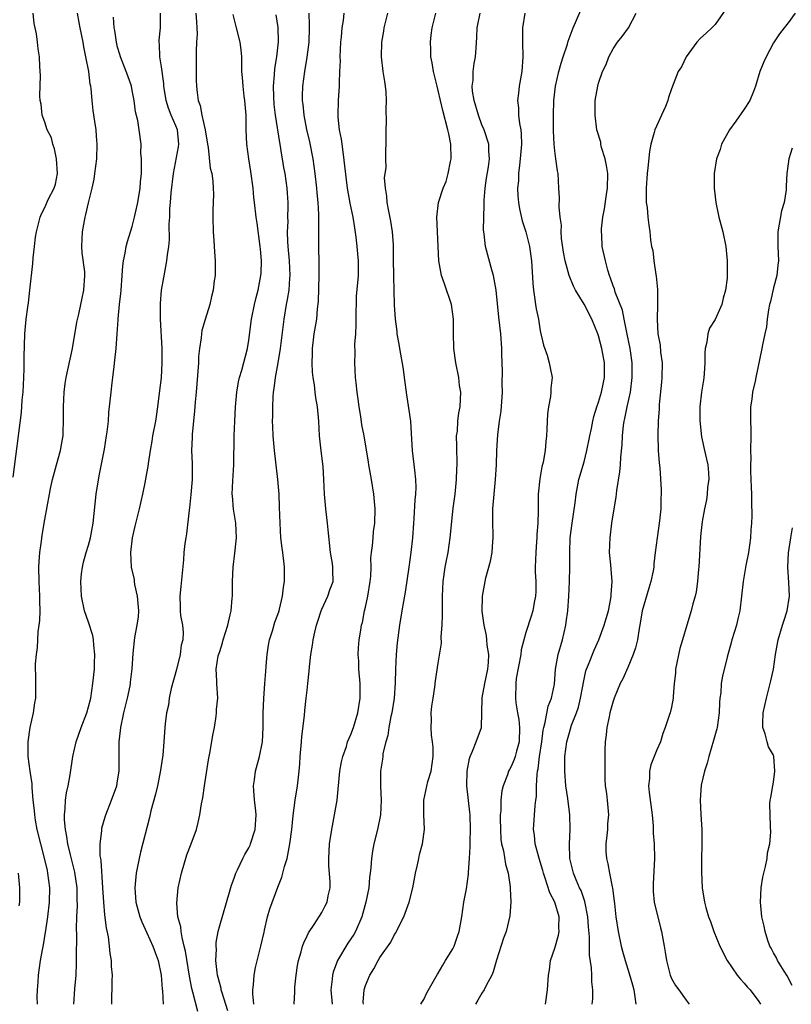
# Model space of a CAD drawing. Units: inches. Extents: x 2577000 to 2580000, y 1542000 to 1545000.
# Drawn here: x 2577994 to 2578099, y 1543201 to 1543336 of the extents above; entities that cross this region are included whole.
import ezdxf

# ---------------------------------------------------------------- set-up
doc = ezdxf.new("R2010")
doc.units = ezdxf.units.IN
doc.header["$MEASUREMENT"] = 0
doc.layers.add('LD25771542_2ft', color=52, linetype='Continuous')

msp = doc.modelspace()

# ---------------------------------------------------------------- linework, layer by layer
at = {"layer": 'LD25771542_2ft'}
for points, elevation in [([(2577992.68, 1543273.32), (2577993.79, 1543282.21), (2577993.91, 1543283.91), (2577994.02, 1543285), (2577994.14, 1543287), (2577994.18, 1543288.18), (2577994.18, 1543289), (2577994.16, 1543289.84), (2577994.24, 1543293), (2577994.44, 1543295), (2577994.67, 1543296.66), (2577994.76, 1543297.24), (2577994.96, 1543299), (2577995.34, 1543302.66), (2577995.41, 1543303.41), (2577995.58, 1543305), (2577995.74, 1543306.26), (2577995.85, 1543307), (2577996.35, 1543309), (2577996.55, 1543309.45), (2577997, 1543310.33), (2577997.52, 1543311.52), (2577998.27, 1543313), (2577998.46, 1543313.54), (2577998.74, 1543315), (2577998.63, 1543317), (2577998.35, 1543318.36), (2577998.12, 1543319), (2577997.9, 1543319.9), (2577997.34, 1543321), (2577997, 1543322.03), (2577996.65, 1543323), (2577996.49, 1543324.49), (2577996.38, 1543325), (2577996.34, 1543325.66), (2577996.43, 1543328.43), (2577996.34, 1543329.66), (2577996.28, 1543331), (2577996.11, 1543332.11), (2577996.02, 1543333), (2577995.84, 1543334.16), (2577995.66, 1543335), (2577995.56, 1543335.56), (2577995.4, 1543337)], 7590), ([(2577996.01, 1543201), (2577995.97, 1543202.03), (2577995.98, 1543203), (2577996.09, 1543204.09), (2577996.13, 1543205), (2577996.42, 1543207), (2577996.72, 1543208.72), (2577996.83, 1543209.17), (2577997.12, 1543210.88), (2577997.14, 1543211.14), (2577997.42, 1543213), (2577997.65, 1543215), (2577997.7, 1543217), (2577997.44, 1543219), (2577997.35, 1543219.35), (2577996.94, 1543221.06), (2577996.44, 1543223), (2577995.97, 1543225), (2577995.74, 1543226.26), (2577995.62, 1543227), (2577995.59, 1543227.59), (2577995.42, 1543229), (2577995.25, 1543230.75), (2577995.27, 1543231.27), (2577994.99, 1543233.01), (2577994.73, 1543235), (2577994.74, 1543236.74), (2577994.73, 1543237), (2577995, 1543239), (2577995.45, 1543241), (2577995.65, 1543242.35), (2577995.79, 1543243), (2577995.79, 1543245), (2577995.76, 1543246.24), (2577995.72, 1543247), (2577995.74, 1543247.74), (2577995.85, 1543249), (2577996.02, 1543249.98), (2577996.1, 1543252.1), (2577996.25, 1543253), (2577996.34, 1543253.66), (2577996.36, 1543255), (2577996.32, 1543256.32), (2577996.32, 1543257), (2577996.21, 1543259), (2577996.19, 1543261), (2577996.23, 1543261.77), (2577996.33, 1543263), (2577996.54, 1543264.54), (2577996.63, 1543265.37), (2577997, 1543267.51), (2577997.63, 1543271), (2577997.79, 1543271.79), (2577998.04, 1543273), (2577998.59, 1543275), (2577999.17, 1543277), (2577999.45, 1543278.55), (2577999.51, 1543279), (2577999.54, 1543279.54), (2577999.58, 1543281), (2577999.55, 1543282.45), (2577999.55, 1543283), (2577999.64, 1543285), (2577999.8, 1543286.2), (2577999.93, 1543287), (2578000.79, 1543291), (2578001.41, 1543294.59), (2578001.69, 1543295.69), (2578001.96, 1543297), (2578002.11, 1543297.89), (2578002.38, 1543299), (2578002.51, 1543301), (2578002.48, 1543301.52), (2578002.13, 1543304.13), (2578002.08, 1543305), (2578002.19, 1543307), (2578002.55, 1543309), (2578002.64, 1543309.36), (2578003, 1543310.95), (2578003.52, 1543313), (2578003.76, 1543314.24), (2578003.89, 1543315), (2578004.13, 1543317), (2578004.21, 1543319), (2578004.1, 1543320.1), (2578004.04, 1543321), (2578003.89, 1543322.11), (2578003.62, 1543323.62), (2578003.49, 1543325), (2578003.37, 1543326.63), (2578003.3, 1543327), (2578003.24, 1543327.24), (2578003.03, 1543329), (2578002.65, 1543331), (2578002.36, 1543332.36), (2578002.26, 1543333), (2578001.84, 1543335), (2578001.73, 1543335.73), (2578001.49, 1543337)], 7588), ([(2578000.98, 1543201), (2578001.12, 1543203.12), (2578001.29, 1543205), (2578001.36, 1543206.64), (2578001.36, 1543207.36), (2578001.4, 1543210.6), (2578001.37, 1543211.37), (2578001.41, 1543213), (2578001.49, 1543214.51), (2578001.46, 1543215.46), (2578001.44, 1543217), (2578001.12, 1543219.12), (2578000.51, 1543221.49), (2578000.17, 1543223), (2578000.04, 1543224.04), (2577999.83, 1543225), (2577999.69, 1543226.31), (2577999.69, 1543227), (2577999.8, 1543227.8), (2577999.84, 1543229), (2577999.99, 1543230.01), (2578000.21, 1543231), (2578000.48, 1543232.48), (2578000.85, 1543235), (2578001.3, 1543237), (2578001.99, 1543239), (2578002.76, 1543241), (2578003, 1543241.81), (2578003.3, 1543243), (2578003.61, 1543245), (2578003.8, 1543247), (2578003.82, 1543247.82), (2578003.87, 1543249), (2578003.73, 1543250.27), (2578003.68, 1543251), (2578003.61, 1543251.61), (2578003, 1543253.45), (2578002.44, 1543255), (2578002.03, 1543257), (2578002.01, 1543257.99), (2578001.95, 1543259), (2578002.05, 1543260.05), (2578002.17, 1543261), (2578002.33, 1543261.67), (2578002.69, 1543263), (2578003, 1543263.98), (2578003.28, 1543265), (2578003.66, 1543267), (2578004.06, 1543271), (2578004.48, 1543273.52), (2578005.18, 1543277.18), (2578005.49, 1543279), (2578005.57, 1543279.57), (2578005.73, 1543281), (2578005.81, 1543282.19), (2578006.12, 1543285), (2578006.26, 1543286.26), (2578006.36, 1543287), (2578006.51, 1543288.51), (2578006.63, 1543289.37), (2578006.79, 1543291), (2578006.94, 1543293), (2578007.07, 1543294.93), (2578007.07, 1543295.07), (2578007.26, 1543297), (2578007.45, 1543298.55), (2578007.46, 1543299), (2578007.62, 1543301), (2578007.69, 1543302.31), (2578007.81, 1543303), (2578008.05, 1543304.05), (2578008.18, 1543305), (2578008.35, 1543305.65), (2578009, 1543307.73), (2578009.32, 1543309), (2578009.4, 1543309.4), (2578009.77, 1543311), (2578010.1, 1543313), (2578010.15, 1543313.85), (2578010.25, 1543315), (2578010.28, 1543316.28), (2578010.26, 1543317), (2578010.2, 1543317.8), (2578010.22, 1543319), (2578009.97, 1543321), (2578009.75, 1543322.25), (2578009.47, 1543323.47), (2578009.25, 1543325), (2578009, 1543326.4), (2578008.88, 1543327), (2578008.38, 1543328.38), (2578008.17, 1543329), (2578007.39, 1543331), (2578007.32, 1543331.32), (2578007, 1543332.34), (2578006.83, 1543333), (2578006.61, 1543334.61), (2578006.53, 1543335), (2578006.43, 1543336.43)], 7586), ([(2578006.21, 1543201), (2578006.25, 1543204.25), (2578006.29, 1543205), (2578006.17, 1543206.17), (2578006.15, 1543207), (2578005.97, 1543207.97), (2578005.9, 1543209), (2578005.75, 1543210.25), (2578005.49, 1543211.49), (2578005.26, 1543213.26), (2578005.1, 1543215), (2578004.98, 1543217), (2578004.73, 1543220.73), (2578004.67, 1543221), (2578004.61, 1543221.39), (2578004.61, 1543223), (2578004.82, 1543224.82), (2578004.82, 1543225), (2578004.84, 1543225.16), (2578005.28, 1543226.72), (2578005.37, 1543227), (2578006.15, 1543229), (2578006.87, 1543231), (2578007, 1543231.68), (2578007.22, 1543233), (2578007.23, 1543235), (2578007.22, 1543237), (2578007.41, 1543238.59), (2578007.44, 1543239), (2578007.86, 1543241), (2578008.35, 1543243), (2578008.71, 1543244.71), (2578008.76, 1543245), (2578008.78, 1543245.22), (2578009.01, 1543247.01), (2578009.14, 1543249.14), (2578009.34, 1543251.34), (2578009.66, 1543253), (2578009.85, 1543254.15), (2578009.89, 1543255), (2578009.74, 1543257), (2578009.38, 1543258.62), (2578009.32, 1543259), (2578009.29, 1543259.29), (2578008.9, 1543261), (2578008.81, 1543263), (2578009.03, 1543265), (2578009.39, 1543266.61), (2578010, 1543269), (2578010.44, 1543271), (2578010.8, 1543272.8), (2578010.88, 1543273.12), (2578011.19, 1543274.81), (2578011.22, 1543275.22), (2578011.49, 1543277), (2578011.73, 1543278.27), (2578011.84, 1543279), (2578012.24, 1543281), (2578012.34, 1543281.66), (2578012.52, 1543283), (2578012.77, 1543285.23), (2578013, 1543286.98), (2578013.13, 1543289), (2578013.09, 1543291), (2578012.87, 1543295), (2578012.86, 1543297.14), (2578013.02, 1543298.98), (2578013.46, 1543301.46), (2578013.77, 1543303), (2578013.83, 1543303.83), (2578014.01, 1543305), (2578014.1, 1543305.9), (2578014.09, 1543308.09), (2578014.15, 1543309), (2578014.18, 1543310.18), (2578014.26, 1543311), (2578014.36, 1543312.36), (2578014.66, 1543315), (2578015.36, 1543318.64), (2578015.4, 1543319), (2578015.2, 1543321), (2578015, 1543321.53), (2578014.35, 1543323), (2578013.97, 1543323.97), (2578013.68, 1543325), (2578013.36, 1543327), (2578013.34, 1543327.34), (2578013, 1543329.62), (2578012.78, 1543331), (2578012.73, 1543332.73), (2578012.7, 1543333), (2578012.71, 1543333.29), (2578012.88, 1543335), (2578012.87, 1543337)], 7584), ([(2578017.75, 1543337), (2578017.8, 1543335.8), (2578017.87, 1543335), (2578017.89, 1543334.11), (2578017.82, 1543333), (2578017.76, 1543331.76), (2578017.78, 1543327.78), (2578017.8, 1543327), (2578017.89, 1543326.11), (2578018.05, 1543325), (2578018.32, 1543324.32), (2578018.56, 1543323), (2578019, 1543321), (2578019.33, 1543319), (2578019.42, 1543318.58), (2578019.71, 1543315.71), (2578019.92, 1543315), (2578020.05, 1543313.95), (2578020.13, 1543313), (2578020.14, 1543312.14), (2578020.07, 1543309.93), (2578020.07, 1543309), (2578020.11, 1543307), (2578020.2, 1543305.8), (2578020.27, 1543304.27), (2578020.38, 1543303), (2578020.4, 1543301.6), (2578020.37, 1543301), (2578020.26, 1543300.26), (2578020.12, 1543299), (2578019.9, 1543298.1), (2578019.66, 1543297), (2578019.02, 1543294.98), (2578018.56, 1543293.44), (2578018.5, 1543293), (2578018.47, 1543292.47), (2578018.22, 1543291), (2578018.11, 1543289.89), (2578018.09, 1543289), (2578017.88, 1543286.12), (2578017.76, 1543285), (2578017.63, 1543283.63), (2578017.56, 1543282.44), (2578017.43, 1543281), (2578017.24, 1543279.24), (2578017.21, 1543278.79), (2578017.12, 1543277), (2578017.21, 1543275.21), (2578017.22, 1543273), (2578017.06, 1543270.94), (2578016.86, 1543269.14), (2578016.8, 1543268.8), (2578016.45, 1543265.55), (2578016.34, 1543265), (2578016.22, 1543264.22), (2578016.1, 1543263), (2578016.03, 1543261.97), (2578015.65, 1543258.35), (2578015.53, 1543257), (2578015.6, 1543255.6), (2578015.59, 1543255), (2578015.64, 1543254.36), (2578015.88, 1543253), (2578016, 1543252), (2578015.94, 1543251), (2578015.73, 1543250.27), (2578015.6, 1543249), (2578015.07, 1543246.93), (2578014.35, 1543244.35), (2578014.07, 1543243), (2578013.97, 1543242.03), (2578013.7, 1543241), (2578013.5, 1543239.5), (2578013.48, 1543239), (2578013.33, 1543237), (2578013.18, 1543235.18), (2578012.84, 1543232.84), (2578012.47, 1543231), (2578012.18, 1543229.82), (2578011.56, 1543227.56), (2578011.36, 1543226.64), (2578010.13, 1543221.87), (2578009.93, 1543221), (2578009.69, 1543219.69), (2578009.55, 1543219), (2578009.49, 1543218.51), (2578009.36, 1543217), (2578009.5, 1543215), (2578010.04, 1543213), (2578010.3, 1543212.3), (2578011, 1543210.8), (2578011.81, 1543209), (2578012.13, 1543208.13), (2578012.54, 1543207), (2578012.96, 1543205), (2578013.1, 1543203.1), (2578013.14, 1543202.86), (2578013.26, 1543201)], 7582), ([(2578018.01, 1543200.01), (2578017.32, 1543202.68), (2578017.17, 1543203.17), (2578016.85, 1543204.85), (2578016.31, 1543208.31), (2578016.15, 1543209), (2578015.84, 1543210.16), (2578015.7, 1543211), (2578015.65, 1543211.65), (2578015.28, 1543213), (2578015.11, 1543214.89), (2578015.29, 1543217), (2578015.74, 1543219), (2578016.51, 1543221.49), (2578017.08, 1543223), (2578017.8, 1543225), (2578018.05, 1543225.95), (2578018.28, 1543227), (2578018.5, 1543228.5), (2578018.67, 1543229.33), (2578018.9, 1543231), (2578019.47, 1543234.53), (2578019.71, 1543235.71), (2578020.08, 1543237.92), (2578020.28, 1543239), (2578020.52, 1543240.52), (2578020.57, 1543241), (2578020.57, 1543241.43), (2578020.73, 1543243), (2578020.61, 1543245), (2578020.63, 1543245.37), (2578020.52, 1543247), (2578020.81, 1543248.81), (2578021, 1543249.43), (2578021.4, 1543250.6), (2578021.49, 1543251), (2578022.11, 1543253), (2578022.46, 1543254.46), (2578022.56, 1543255), (2578022.73, 1543256.73), (2578022.74, 1543257), (2578022.76, 1543259), (2578022.85, 1543261), (2578023.09, 1543262.91), (2578023.31, 1543265), (2578023.24, 1543267), (2578022.92, 1543268.92), (2578022.75, 1543270.75), (2578022.73, 1543271), (2578022.81, 1543272.81), (2578022.93, 1543275), (2578023.01, 1543279.01), (2578023.09, 1543281), (2578023.18, 1543283), (2578023.34, 1543285), (2578023.58, 1543286.42), (2578023.72, 1543287), (2578024.03, 1543288.03), (2578024.8, 1543291), (2578025, 1543292.14), (2578025.39, 1543295), (2578025.78, 1543297), (2578026, 1543298), (2578026.27, 1543299), (2578026.66, 1543301), (2578026.68, 1543301.32), (2578026.75, 1543303), (2578026.6, 1543304.6), (2578026.58, 1543305), (2578026.16, 1543308.16), (2578026.03, 1543309), (2578025.8, 1543311), (2578025.7, 1543311.7), (2578025.6, 1543313), (2578025.27, 1543315.27), (2578024.99, 1543317.01), (2578024.74, 1543319), (2578024.65, 1543321), (2578024.62, 1543323), (2578024.47, 1543325), (2578024.37, 1543325.63), (2578024.21, 1543327), (2578024.15, 1543328.15), (2578024.06, 1543329), (2578024.03, 1543329.97), (2578024.03, 1543331), (2578023.95, 1543331.95), (2578023.82, 1543333), (2578023.33, 1543335), (2578022.83, 1543336.83)], 7580), ([(2578022.1, 1543200.1), (2578021.29, 1543202.71), (2578021.22, 1543203), (2578021.19, 1543203.19), (2578021, 1543203.84), (2578020.7, 1543205), (2578020.65, 1543205.35), (2578020.48, 1543207), (2578020.55, 1543208.55), (2578020.5, 1543209), (2578020.5, 1543209.5), (2578020.78, 1543211), (2578021, 1543211.8), (2578022.37, 1543216.37), (2578022.64, 1543217.36), (2578023, 1543218.32), (2578023.16, 1543218.84), (2578023.23, 1543219), (2578023.46, 1543219.46), (2578024.17, 1543221), (2578024.45, 1543221.54), (2578025, 1543222.48), (2578025.17, 1543222.83), (2578025.23, 1543223), (2578025.85, 1543225), (2578025.99, 1543227), (2578025.94, 1543227.94), (2578025.8, 1543229), (2578025.67, 1543230.33), (2578025.66, 1543231), (2578025.78, 1543231.78), (2578025.92, 1543233), (2578026.46, 1543235), (2578026.87, 1543237), (2578026.97, 1543239), (2578026.97, 1543241), (2578027.06, 1543242.94), (2578027.22, 1543245), (2578027.32, 1543246.68), (2578027.39, 1543247.39), (2578027.51, 1543249), (2578027.7, 1543250.3), (2578027.84, 1543251), (2578028.25, 1543252.25), (2578028.58, 1543253.42), (2578029, 1543254.5), (2578029.16, 1543255), (2578029.22, 1543255.22), (2578029.63, 1543257), (2578029.78, 1543258.22), (2578029.89, 1543259), (2578029.91, 1543261), (2578029.8, 1543261.8), (2578029.67, 1543263), (2578029.57, 1543263.57), (2578029.41, 1543265), (2578029.28, 1543267), (2578029.22, 1543269.22), (2578029.15, 1543271), (2578029, 1543273), (2578028.52, 1543277), (2578028.34, 1543279), (2578028.28, 1543280.28), (2578028.27, 1543281), (2578028.31, 1543281.69), (2578028.29, 1543283), (2578028.33, 1543284.33), (2578028.4, 1543285), (2578028.5, 1543285.5), (2578028.66, 1543287), (2578029.04, 1543289), (2578029.37, 1543291), (2578029.83, 1543295), (2578030.17, 1543297), (2578030.31, 1543297.69), (2578030.52, 1543299), (2578030.64, 1543300.64), (2578030.68, 1543301), (2578030.59, 1543303), (2578030.39, 1543305), (2578030.35, 1543305.65), (2578030.31, 1543307), (2578030.39, 1543308.39), (2578030.37, 1543309), (2578030.42, 1543310.42), (2578030.4, 1543311), (2578030.32, 1543312.32), (2578030.25, 1543313), (2578029.97, 1543315), (2578029.81, 1543315.81), (2578029.63, 1543317), (2578029.52, 1543317.51), (2578029.31, 1543319), (2578029.25, 1543319.25), (2578028.64, 1543323), (2578028.48, 1543324.48), (2578028.43, 1543325.57), (2578028.41, 1543327), (2578028.53, 1543328.53), (2578028.58, 1543329.42), (2578028.84, 1543331), (2578029.06, 1543333.06), (2578029.02, 1543335.02), (2578028.77, 1543336.77)], 7578), ([(2578025.67, 1543201), (2578025.55, 1543202.45), (2578025.57, 1543203), (2578025.66, 1543203.66), (2578025.72, 1543205), (2578025.93, 1543206.07), (2578026.67, 1543209), (2578027.09, 1543210.91), (2578027.16, 1543211.16), (2578027.57, 1543213), (2578027.89, 1543214.11), (2578029, 1543217.09), (2578029.55, 1543218.45), (2578029.69, 1543219), (2578029.91, 1543219.91), (2578030.25, 1543221), (2578030.53, 1543222.53), (2578030.64, 1543223), (2578030.9, 1543225), (2578031.09, 1543226.91), (2578031.37, 1543229), (2578031.68, 1543231), (2578031.75, 1543231.75), (2578031.92, 1543233), (2578032.02, 1543233.98), (2578032.07, 1543235), (2578032.22, 1543237), (2578032.26, 1543237.74), (2578032.62, 1543240.62), (2578032.67, 1543241.33), (2578032.88, 1543243), (2578033, 1543244.1), (2578033.12, 1543245), (2578033.3, 1543246.7), (2578033.31, 1543247.31), (2578033.5, 1543249), (2578033.74, 1543250.27), (2578033.82, 1543251), (2578034.05, 1543252.05), (2578034.29, 1543253), (2578034.45, 1543253.55), (2578034.92, 1543255), (2578035, 1543255.21), (2578035.85, 1543257), (2578036.13, 1543257.87), (2578036.57, 1543259), (2578036.52, 1543260.52), (2578036.55, 1543261), (2578036.5, 1543261.5), (2578036.23, 1543263), (2578035.89, 1543266.11), (2578035.82, 1543267), (2578035.58, 1543269), (2578035.4, 1543271), (2578035.31, 1543273), (2578035.2, 1543274.8), (2578034.93, 1543276.93), (2578034.72, 1543279), (2578034.63, 1543281), (2578034.44, 1543283), (2578034.22, 1543284.22), (2578034.1, 1543285), (2578034, 1543286), (2578033.83, 1543287), (2578033.75, 1543287.75), (2578033.7, 1543289), (2578033.73, 1543290.26), (2578033.74, 1543291), (2578033.98, 1543293), (2578034.32, 1543295), (2578034.44, 1543296.44), (2578034.56, 1543297.43), (2578034.67, 1543301), (2578034.66, 1543303), (2578034.62, 1543304.62), (2578034.59, 1543305), (2578034.59, 1543308.59), (2578034.62, 1543309), (2578034.62, 1543309.38), (2578034.51, 1543311), (2578034.36, 1543312.36), (2578034.32, 1543313), (2578034.12, 1543315), (2578033.99, 1543315.99), (2578033.83, 1543317), (2578033.36, 1543319.36), (2578032.97, 1543321.03), (2578032.6, 1543323), (2578032.46, 1543324.46), (2578032.39, 1543325), (2578032.39, 1543325.61), (2578032.42, 1543327), (2578032.67, 1543329), (2578033.02, 1543330.98), (2578033.28, 1543333), (2578033.34, 1543335), (2578033.34, 1543335.34), (2578033.3, 1543337)], 7576), ([(2578031.21, 1543201), (2578031.3, 1543202.7), (2578031.3, 1543203), (2578031.33, 1543203.33), (2578031.49, 1543205), (2578031.68, 1543206.32), (2578031.82, 1543207), (2578032.18, 1543208.18), (2578032.39, 1543209), (2578032.55, 1543209.45), (2578033, 1543210.39), (2578033.18, 1543210.82), (2578033.95, 1543211.95), (2578035, 1543213.6), (2578035.49, 1543214.51), (2578035.74, 1543215), (2578035.9, 1543215.9), (2578036.16, 1543217), (2578036.16, 1543217.84), (2578036, 1543220), (2578035.97, 1543221), (2578036.04, 1543221.96), (2578036.09, 1543223), (2578036.39, 1543225), (2578036.78, 1543227), (2578037.11, 1543229), (2578037.51, 1543233), (2578037.72, 1543234.28), (2578037.89, 1543235), (2578038.39, 1543236.39), (2578038.56, 1543237), (2578039, 1543238.02), (2578039.35, 1543239), (2578039.95, 1543241), (2578040.28, 1543243), (2578040.28, 1543245), (2578040.11, 1543247), (2578040.08, 1543248.08), (2578040.02, 1543249), (2578040.07, 1543249.93), (2578040.15, 1543251), (2578040.35, 1543252.35), (2578040.47, 1543253), (2578040.6, 1543253.4), (2578040.87, 1543255), (2578041, 1543255.51), (2578041.32, 1543257), (2578041.66, 1543259), (2578041.74, 1543259.74), (2578041.77, 1543261), (2578041.75, 1543262.25), (2578041.82, 1543263), (2578041.97, 1543263.97), (2578042.05, 1543265), (2578042.13, 1543265.87), (2578042.3, 1543267), (2578042.34, 1543269), (2578042.16, 1543271), (2578041.83, 1543273), (2578041.47, 1543275), (2578041.41, 1543275.41), (2578040.84, 1543279), (2578040.53, 1543280.53), (2578040.36, 1543281.64), (2578040.13, 1543283), (2578040.01, 1543284.01), (2578039.86, 1543285), (2578039.72, 1543286.28), (2578039.66, 1543287), (2578039.56, 1543289), (2578039.61, 1543290.39), (2578039.56, 1543291.56), (2578039.67, 1543293), (2578039.74, 1543294.26), (2578039.73, 1543295), (2578039.8, 1543298.2), (2578039.98, 1543299.98), (2578040.05, 1543301), (2578040.07, 1543303), (2578039.96, 1543303.96), (2578039.89, 1543305), (2578039.75, 1543306.25), (2578039.53, 1543307.53), (2578039.3, 1543309), (2578038.91, 1543310.91), (2578038.56, 1543313), (2578037.97, 1543317.97), (2578037.79, 1543319), (2578037.71, 1543319.71), (2578037.46, 1543321), (2578037.27, 1543322.73), (2578037.26, 1543323), (2578037.31, 1543325), (2578037.45, 1543327), (2578037.44, 1543327.44), (2578037.51, 1543329), (2578037.56, 1543330.44), (2578037.54, 1543331), (2578037.64, 1543333), (2578037.73, 1543333.73), (2578037.83, 1543335), (2578038, 1543336), (2578038.1, 1543337)], 7574), ([(2578044.03, 1543337), (2578043.7, 1543335.7), (2578043.54, 1543335), (2578043.47, 1543334.53), (2578043.2, 1543333), (2578043.15, 1543331), (2578043.41, 1543329), (2578043.61, 1543327.61), (2578043.73, 1543327), (2578043.8, 1543326.2), (2578043.86, 1543325), (2578043.79, 1543323.79), (2578043.87, 1543322.13), (2578043.8, 1543321), (2578043.82, 1543319), (2578043.74, 1543318.26), (2578043.75, 1543317), (2578043.79, 1543315.79), (2578043.65, 1543315), (2578043.58, 1543314.42), (2578043.69, 1543313), (2578043.89, 1543311.89), (2578043.94, 1543311), (2578044.16, 1543309.84), (2578044.45, 1543308.45), (2578044.69, 1543307), (2578044.79, 1543305.21), (2578044.83, 1543304.83), (2578044.82, 1543303), (2578044.85, 1543301.15), (2578044.84, 1543300.84), (2578044.92, 1543299), (2578044.97, 1543296.97), (2578045.07, 1543295), (2578045.3, 1543293.3), (2578045.32, 1543293), (2578045.59, 1543291.59), (2578045.66, 1543291), (2578046.16, 1543288.16), (2578046.33, 1543287), (2578046.64, 1543284.64), (2578047.17, 1543281), (2578047.3, 1543279.3), (2578047.43, 1543277), (2578047.73, 1543274.27), (2578047.89, 1543273), (2578047.92, 1543271.92), (2578047.89, 1543271), (2578047.8, 1543270.2), (2578047.64, 1543267.64), (2578047.59, 1543267), (2578047.46, 1543265), (2578047.25, 1543263), (2578046.97, 1543261), (2578046.45, 1543257.54), (2578045.99, 1543255), (2578045.68, 1543253), (2578045.38, 1543250.62), (2578045.22, 1543249), (2578045.12, 1543247), (2578045.1, 1543245.1), (2578044.96, 1543243), (2578044.63, 1543241), (2578044.5, 1543240.5), (2578044.21, 1543239), (2578044.1, 1543237.9), (2578043.8, 1543237), (2578043.41, 1543235.41), (2578043.4, 1543235), (2578043.36, 1543234.64), (2578043.08, 1543233), (2578043.08, 1543231.08), (2578043.06, 1543230.94), (2578043.17, 1543229), (2578043.06, 1543227), (2578042.64, 1543225), (2578042.14, 1543223), (2578041.97, 1543222.03), (2578041.83, 1543221), (2578041.76, 1543219.76), (2578041.67, 1543219), (2578041.58, 1543218.42), (2578041.45, 1543217), (2578041.08, 1543215), (2578040.52, 1543213), (2578039.62, 1543211), (2578039.4, 1543210.6), (2578039, 1543209.99), (2578038.59, 1543209.41), (2578037.17, 1543207), (2578036.57, 1543205.43), (2578036.47, 1543205), (2578036.43, 1543204.43), (2578036.26, 1543203), (2578036.45, 1543201)], 7572), ([(2578040.73, 1543201), (2578040.71, 1543201.29), (2578040.83, 1543203), (2578041, 1543203.58), (2578041.59, 1543205), (2578042.15, 1543205.85), (2578042.74, 1543207), (2578043, 1543207.43), (2578044.48, 1543209.52), (2578045, 1543210.57), (2578045.18, 1543210.82), (2578045.27, 1543211), (2578045.51, 1543211.51), (2578046.29, 1543213), (2578047, 1543215), (2578047.51, 1543217), (2578047.89, 1543219), (2578048.15, 1543220.15), (2578048.31, 1543221), (2578048.44, 1543221.56), (2578048.83, 1543223), (2578049.12, 1543225), (2578049.03, 1543227.03), (2578049.01, 1543229.01), (2578049.57, 1543231.57), (2578050.01, 1543233), (2578050.29, 1543235), (2578050.29, 1543236.29), (2578050.22, 1543237), (2578050.09, 1543237.91), (2578050.02, 1543239), (2578050.05, 1543240.05), (2578050.03, 1543241), (2578050.11, 1543241.89), (2578050.28, 1543243), (2578050.53, 1543244.53), (2578050.63, 1543245.37), (2578051, 1543247.79), (2578051.44, 1543250.56), (2578051.42, 1543251.42), (2578051.54, 1543253), (2578051.6, 1543254.4), (2578051.56, 1543255.56), (2578051.58, 1543257), (2578051.67, 1543259), (2578051.95, 1543261), (2578052.11, 1543261.89), (2578052.34, 1543263), (2578052.64, 1543265), (2578053.06, 1543269.06), (2578053.31, 1543271), (2578053.5, 1543273), (2578053.55, 1543274.45), (2578053.59, 1543275), (2578053.6, 1543275.6), (2578053.55, 1543277), (2578053.57, 1543277.57), (2578053.52, 1543279), (2578053.62, 1543279.62), (2578053.7, 1543281), (2578053.84, 1543282.16), (2578054.01, 1543283), (2578054.03, 1543284.03), (2578054.08, 1543285), (2578053.92, 1543285.92), (2578053.8, 1543287), (2578053.4, 1543289), (2578053.14, 1543291), (2578053.11, 1543293.11), (2578053.11, 1543295), (2578052.82, 1543297), (2578051.87, 1543299.87), (2578051.43, 1543301), (2578051.06, 1543303), (2578050.82, 1543309), (2578051.01, 1543311), (2578051.65, 1543313), (2578052.09, 1543313.91), (2578052.37, 1543315), (2578052.66, 1543316.66), (2578052.75, 1543317), (2578052.71, 1543319), (2578052.45, 1543320.45), (2578052.32, 1543321), (2578051.63, 1543323.63), (2578051, 1543326.4), (2578050.84, 1543327), (2578050.34, 1543329), (2578050.17, 1543330.17), (2578050, 1543331), (2578050, 1543332), (2578049.93, 1543333), (2578050.04, 1543333.96), (2578050.18, 1543335), (2578050.65, 1543337)], 7570), ([(2578048.61, 1543201), (2578048.74, 1543201.26), (2578049, 1543201.68), (2578049.44, 1543202.56), (2578050.88, 1543205.12), (2578051, 1543205.28), (2578051.62, 1543206.38), (2578052.01, 1543207), (2578053, 1543208.62), (2578053.19, 1543209), (2578053.65, 1543210.35), (2578053.85, 1543211), (2578054.23, 1543213), (2578054.53, 1543215), (2578054.86, 1543216.86), (2578055.15, 1543218.85), (2578055.15, 1543219.15), (2578055.28, 1543221), (2578055.37, 1543222.64), (2578055.36, 1543223.36), (2578055.42, 1543225), (2578055.38, 1543227), (2578055.35, 1543227.35), (2578054.94, 1543231), (2578054.97, 1543233), (2578055.27, 1543234.73), (2578055.38, 1543235), (2578055.72, 1543235.72), (2578056.21, 1543237), (2578056.91, 1543239), (2578057.04, 1543243.04), (2578057.37, 1543245), (2578057.79, 1543247), (2578057.89, 1543247.89), (2578057.93, 1543249), (2578057.73, 1543250.27), (2578057.67, 1543251), (2578057.61, 1543251.61), (2578057.28, 1543253), (2578057.04, 1543254.96), (2578057.08, 1543257), (2578057.42, 1543259), (2578057.54, 1543259.54), (2578058.18, 1543261.82), (2578058.4, 1543263), (2578058.48, 1543264.48), (2578058.54, 1543265), (2578058.54, 1543265.46), (2578058.47, 1543267), (2578058.49, 1543269), (2578058.65, 1543271), (2578058.85, 1543273), (2578058.99, 1543275), (2578059.04, 1543277), (2578059.16, 1543279.16), (2578059.4, 1543281), (2578059.62, 1543282.38), (2578059.81, 1543285), (2578059.78, 1543286.22), (2578059.83, 1543287.83), (2578059.74, 1543290.26), (2578059.74, 1543291), (2578059.59, 1543293), (2578059.3, 1543295.3), (2578058.93, 1543299), (2578058.57, 1543301), (2578058.39, 1543301.61), (2578057.5, 1543305), (2578057.3, 1543306.7), (2578057.22, 1543307.22), (2578057.24, 1543309), (2578057.32, 1543310.68), (2578057.3, 1543311), (2578057.32, 1543311.32), (2578057.45, 1543313), (2578057.63, 1543314.37), (2578057.9, 1543315.9), (2578058.03, 1543317), (2578057.95, 1543318.05), (2578057.94, 1543319), (2578057.3, 1543321), (2578057, 1543321.69), (2578056.52, 1543323), (2578055.93, 1543325), (2578055.72, 1543326.28), (2578055.67, 1543327), (2578055.78, 1543327.78), (2578055.81, 1543329), (2578055.93, 1543330.07), (2578056.1, 1543331), (2578056.18, 1543332.18), (2578056.31, 1543333.69), (2578056.36, 1543335), (2578056.74, 1543337)], 7568), ([(2578062.9, 1543337), (2578062.57, 1543335), (2578062.58, 1543334.58), (2578062.57, 1543333), (2578062.62, 1543331), (2578062.45, 1543329), (2578062.08, 1543327), (2578062, 1543326), (2578061.86, 1543325), (2578062, 1543324), (2578062.02, 1543323), (2578062.13, 1543321.87), (2578062.32, 1543321), (2578062.39, 1543320.39), (2578062.4, 1543319), (2578062.26, 1543317), (2578062.14, 1543316.14), (2578062.03, 1543315), (2578061.99, 1543314.01), (2578061.88, 1543313), (2578061.92, 1543311.92), (2578062, 1543311), (2578062.13, 1543310.13), (2578062.51, 1543308.51), (2578063.01, 1543307.01), (2578063.51, 1543305), (2578063.78, 1543303), (2578063.96, 1543299.96), (2578064.05, 1543299), (2578064.27, 1543297.73), (2578064.35, 1543297), (2578064.44, 1543296.44), (2578064.74, 1543295), (2578065, 1543293.43), (2578065.44, 1543291.44), (2578065.95, 1543290.05), (2578066.23, 1543289), (2578066.34, 1543288.34), (2578066.63, 1543287), (2578066.45, 1543285.55), (2578066.45, 1543285), (2578066.4, 1543284.4), (2578066.12, 1543283), (2578065.99, 1543282.01), (2578065.92, 1543279.92), (2578065.86, 1543279), (2578065.76, 1543278.24), (2578065.68, 1543277), (2578065.38, 1543275.38), (2578065.23, 1543274.77), (2578064.92, 1543273.08), (2578064.73, 1543271), (2578064.71, 1543268.71), (2578064.66, 1543267), (2578064.53, 1543265.47), (2578064.53, 1543265), (2578064.5, 1543264.5), (2578064.38, 1543263), (2578064.32, 1543261), (2578064.32, 1543260.32), (2578064.37, 1543259), (2578064.37, 1543257.63), (2578064.34, 1543257), (2578064.15, 1543256.15), (2578063.98, 1543255), (2578063.76, 1543254.24), (2578063, 1543252), (2578062.37, 1543249.63), (2578062.32, 1543249), (2578061.71, 1543245.71), (2578061.63, 1543245), (2578061.6, 1543243), (2578061.64, 1543242.36), (2578061.87, 1543241), (2578062.06, 1543240.06), (2578062.15, 1543239), (2578062.09, 1543237), (2578061.72, 1543235.72), (2578061.53, 1543235), (2578061.41, 1543234.59), (2578061, 1543233.64), (2578060.76, 1543233.24), (2578060.65, 1543233), (2578060.48, 1543232.48), (2578059.91, 1543231), (2578059.73, 1543230.27), (2578059.59, 1543229), (2578059.57, 1543227.57), (2578059.51, 1543227), (2578059.5, 1543226.5), (2578059.52, 1543225), (2578059.59, 1543223.6), (2578059.68, 1543223), (2578059.93, 1543222.08), (2578060.21, 1543220.21), (2578060.61, 1543219), (2578060.88, 1543217.12), (2578060.87, 1543216.87), (2578060.94, 1543215), (2578060.84, 1543213.16), (2578060.31, 1543211), (2578059.94, 1543210.06), (2578059, 1543207.08), (2578058.55, 1543205.45), (2578058.34, 1543205), (2578057.58, 1543203.58), (2578057.3, 1543203), (2578057, 1543202.53), (2578056.45, 1543201.55), (2578056.12, 1543201)], 7566), ([(2578065.71, 1543201), (2578066.01, 1543203), (2578066.13, 1543205), (2578066.26, 1543205.74), (2578066.41, 1543207), (2578067, 1543208.7), (2578067.51, 1543210.49), (2578067.59, 1543211), (2578067.56, 1543211.56), (2578067.59, 1543213), (2578066.98, 1543215), (2578066.29, 1543216.29), (2578065.68, 1543218.32), (2578065.43, 1543219), (2578065.35, 1543219.35), (2578065, 1543220.57), (2578064.79, 1543221.21), (2578064.3, 1543223), (2578064.22, 1543224.22), (2578064.07, 1543225), (2578064.28, 1543228.28), (2578064.39, 1543229), (2578064.49, 1543229.51), (2578064.5, 1543231), (2578064.55, 1543232.55), (2578064.64, 1543233), (2578064.71, 1543233.29), (2578064.9, 1543235), (2578065.21, 1543237), (2578065.4, 1543238.6), (2578065.48, 1543239), (2578065.69, 1543239.69), (2578066.08, 1543241.92), (2578066.53, 1543243), (2578066.93, 1543244.93), (2578067.09, 1543247), (2578067.46, 1543249), (2578068.04, 1543251), (2578068.51, 1543253), (2578068.57, 1543253.43), (2578068.78, 1543255), (2578068.91, 1543257), (2578068.99, 1543259), (2578069.04, 1543261), (2578069.05, 1543263), (2578069.11, 1543265), (2578069.36, 1543267), (2578069.79, 1543269.79), (2578069.93, 1543271), (2578070.31, 1543273), (2578071, 1543275.42), (2578071.41, 1543277), (2578071.79, 1543279), (2578072.02, 1543280.02), (2578072.2, 1543281), (2578072.36, 1543281.64), (2578072.78, 1543283), (2578073, 1543283.62), (2578073.4, 1543285), (2578073.68, 1543286.32), (2578073.8, 1543287), (2578073.81, 1543289), (2578073.46, 1543291), (2578073, 1543292.73), (2578072.9, 1543293), (2578072.06, 1543295), (2578071, 1543297.07), (2578069.81, 1543299), (2578069.55, 1543299.55), (2578068.98, 1543300.98), (2578068.41, 1543303), (2578068.19, 1543304.19), (2578067.92, 1543306.08), (2578067.87, 1543307), (2578067.9, 1543307.9), (2578067.73, 1543309), (2578067.57, 1543310.43), (2578067.65, 1543311.65), (2578067.55, 1543313), (2578067.47, 1543315), (2578067.35, 1543315.35), (2578067.15, 1543317), (2578067, 1543318.1), (2578066.92, 1543319), (2578066.83, 1543320.83), (2578066.81, 1543323), (2578066.87, 1543325), (2578067.1, 1543327), (2578067.55, 1543329), (2578067.85, 1543330.15), (2578068.16, 1543331), (2578068.74, 1543332.74), (2578068.83, 1543333.17), (2578069.5, 1543335), (2578070.57, 1543337.43)], 7564), ([(2578072.14, 1543201), (2578072.22, 1543201.77), (2578072.23, 1543203), (2578072.08, 1543204.08), (2578072.07, 1543205), (2578072.01, 1543205.99), (2578071.74, 1543207.74), (2578071.74, 1543209), (2578071.75, 1543210.25), (2578071.62, 1543211.62), (2578071.51, 1543213), (2578071.1, 1543215.1), (2578070.6, 1543216.6), (2578070.4, 1543217), (2578069.92, 1543218.08), (2578069.55, 1543219), (2578069.06, 1543221), (2578069.01, 1543223), (2578069.1, 1543225), (2578069.06, 1543227), (2578068.78, 1543229.22), (2578068.51, 1543231), (2578068.35, 1543233), (2578068.39, 1543235), (2578068.66, 1543237), (2578069, 1543238.31), (2578069.3, 1543239.3), (2578069.96, 1543241), (2578070.23, 1543241.77), (2578070.53, 1543243), (2578071, 1543245.63), (2578071.25, 1543246.75), (2578071.34, 1543247), (2578071.62, 1543247.62), (2578072.39, 1543249.61), (2578073.04, 1543251), (2578073.78, 1543253), (2578074.04, 1543253.96), (2578074.34, 1543255), (2578074.7, 1543256.7), (2578074.74, 1543257), (2578074.75, 1543257.25), (2578074.88, 1543259), (2578074.71, 1543260.71), (2578074.69, 1543261.31), (2578074.52, 1543263), (2578074.57, 1543265), (2578074.82, 1543267), (2578075.13, 1543269), (2578075.41, 1543270.59), (2578075.51, 1543271.51), (2578075.93, 1543274.07), (2578076.02, 1543275), (2578076.06, 1543276.06), (2578076.24, 1543277.76), (2578076.27, 1543279), (2578076.42, 1543280.42), (2578076.52, 1543281), (2578076.62, 1543281.38), (2578076.94, 1543283), (2578077.38, 1543285), (2578077.63, 1543287), (2578077.6, 1543289), (2578077.32, 1543291), (2578076.93, 1543292.93), (2578076.49, 1543295), (2578076.26, 1543296.26), (2578075.29, 1543298.71), (2578075.17, 1543299.17), (2578075, 1543299.57), (2578074.65, 1543300.65), (2578074.51, 1543301), (2578074.29, 1543301.71), (2578073.94, 1543303), (2578073.51, 1543305), (2578073.44, 1543306.56), (2578073.4, 1543307), (2578073.42, 1543307.42), (2578073.6, 1543309), (2578073.83, 1543310.17), (2578074.1, 1543312.1), (2578074.24, 1543313), (2578074.26, 1543315), (2578074.1, 1543316.1), (2578073.92, 1543317), (2578073.42, 1543318.58), (2578073.33, 1543319), (2578073.29, 1543319.29), (2578072.78, 1543321), (2578072.51, 1543323), (2578072.55, 1543325), (2578072.88, 1543327), (2578073, 1543327.4), (2578073.56, 1543329), (2578074.04, 1543329.96), (2578074.41, 1543331), (2578075, 1543332.09), (2578075.6, 1543333), (2578076.22, 1543333.78), (2578077.09, 1543335), (2578078.17, 1543337)], 7562), ([(2578090.46, 1543337.54), (2578089, 1543335.45), (2578088.52, 1543335), (2578087.76, 1543334.24), (2578087, 1543333.56), (2578086.47, 1543333), (2578085.02, 1543331), (2578084.37, 1543329.63), (2578083.93, 1543329), (2578083, 1543326.63), (2578082.59, 1543325.41), (2578082.51, 1543325), (2578082.18, 1543324.18), (2578081.65, 1543323), (2578080.72, 1543321), (2578080.63, 1543320.63), (2578080.16, 1543319), (2578079.97, 1543318.03), (2578079.78, 1543315.78), (2578079.66, 1543315), (2578079.53, 1543313), (2578079.51, 1543311.51), (2578079.54, 1543311), (2578079.65, 1543310.35), (2578079.74, 1543309), (2578079.89, 1543307.89), (2578080.03, 1543307), (2578080.12, 1543305.88), (2578080.28, 1543305), (2578080.45, 1543304.45), (2578080.58, 1543303), (2578080.87, 1543301.13), (2578080.92, 1543300.92), (2578081.08, 1543299.08), (2578081.07, 1543297), (2578081.02, 1543294.98), (2578081.15, 1543293), (2578081.43, 1543291.43), (2578081.52, 1543290.48), (2578081.71, 1543289), (2578081.68, 1543287), (2578081.63, 1543286.37), (2578081.32, 1543283.32), (2578081.31, 1543282.69), (2578081.18, 1543281), (2578081.12, 1543279.12), (2578081.19, 1543277), (2578081.31, 1543275.31), (2578081.39, 1543274.61), (2578081.58, 1543271.58), (2578081.59, 1543271), (2578081.55, 1543270.45), (2578081.54, 1543269), (2578081.36, 1543267.36), (2578081.02, 1543265), (2578080.77, 1543263), (2578080.58, 1543261.42), (2578080.56, 1543261), (2578080.48, 1543260.48), (2578080.19, 1543259), (2578079.9, 1543258.1), (2578078.98, 1543255), (2578078.66, 1543253), (2578078.57, 1543252.57), (2578078.33, 1543251), (2578078.07, 1543249.93), (2578077.75, 1543249), (2578077, 1543247.22), (2578076.33, 1543245.67), (2578075.96, 1543245), (2578075.14, 1543243), (2578075, 1543242.59), (2578074.56, 1543241), (2578074.43, 1543240.43), (2578074.14, 1543239), (2578074.04, 1543237.96), (2578073.9, 1543237), (2578073.86, 1543235.86), (2578073.86, 1543235), (2578073.88, 1543234.12), (2578073.85, 1543233), (2578073.87, 1543231.87), (2578073.92, 1543231), (2578074.07, 1543229.93), (2578074.18, 1543229), (2578074.37, 1543227), (2578074.24, 1543225.76), (2578074.21, 1543225), (2578074.14, 1543224.14), (2578073.99, 1543223), (2578074.01, 1543221.99), (2578074.08, 1543221), (2578074.29, 1543220.29), (2578074.5, 1543219), (2578074.88, 1543217.12), (2578074.93, 1543216.93), (2578075.15, 1543215.15), (2578075.18, 1543214.82), (2578075.38, 1543213), (2578075.69, 1543211), (2578076.11, 1543209), (2578076.28, 1543208.28), (2578076.63, 1543207), (2578077.21, 1543205.21), (2578077.66, 1543203.65), (2578077.83, 1543203), (2578077.99, 1543202.01), (2578078.11, 1543201)], 7560), ([(2578099.96, 1543337), (2578099, 1543335.67), (2578098.45, 1543335), (2578097.85, 1543334.15), (2578097, 1543332.91), (2578096.01, 1543331), (2578095.68, 1543330.32), (2578095.13, 1543329), (2578094.54, 1543327), (2578094.26, 1543326.26), (2578093.74, 1543325), (2578093, 1543323.82), (2578091.84, 1543322.16), (2578090.96, 1543321), (2578089.89, 1543319), (2578089.69, 1543318.31), (2578089.19, 1543317), (2578088.87, 1543315), (2578088.88, 1543313), (2578089.07, 1543311), (2578089.49, 1543309), (2578090.05, 1543307), (2578090.48, 1543305), (2578090.65, 1543303), (2578090.63, 1543300.63), (2578090.43, 1543299), (2578090.1, 1543297.9), (2578089.9, 1543297), (2578089, 1543294.97), (2578088.23, 1543293.77), (2578088, 1543293), (2578087.86, 1543291.86), (2578087.64, 1543291), (2578087.59, 1543290.41), (2578087.6, 1543289), (2578087.49, 1543287.49), (2578087.45, 1543287), (2578087.38, 1543286.62), (2578087.14, 1543285), (2578086.91, 1543283), (2578086.9, 1543281.1), (2578087.12, 1543278.88), (2578087.53, 1543277), (2578087.82, 1543275.82), (2578087.99, 1543275), (2578088.09, 1543273.91), (2578088.13, 1543273), (2578087.97, 1543271.97), (2578087.88, 1543271), (2578087.79, 1543270.21), (2578087.52, 1543269), (2578087.23, 1543267.23), (2578087, 1543265.17), (2578086.76, 1543261), (2578086.72, 1543260.72), (2578086.58, 1543259), (2578086.39, 1543257.61), (2578086.25, 1543257), (2578085.93, 1543255.93), (2578085.69, 1543255), (2578085.09, 1543253), (2578084.53, 1543251), (2578084.16, 1543249.84), (2578083.57, 1543247), (2578083.55, 1543246.45), (2578083.37, 1543245), (2578083.22, 1543243.22), (2578083.23, 1543243), (2578083, 1543241.78), (2578082.82, 1543241), (2578082.75, 1543240.75), (2578082.16, 1543239), (2578081.84, 1543238.16), (2578081.48, 1543237), (2578081, 1543235.91), (2578080.15, 1543233.85), (2578079.99, 1543233), (2578079.99, 1543231.99), (2578079.85, 1543231), (2578079.92, 1543230.08), (2578080.34, 1543227), (2578080.5, 1543225.5), (2578080.51, 1543225), (2578080.5, 1543224.5), (2578080.62, 1543223), (2578080.66, 1543221), (2578080.49, 1543217.51), (2578080.47, 1543217), (2578080.5, 1543216.5), (2578080.65, 1543215), (2578081.49, 1543211.49), (2578081.64, 1543211), (2578082, 1543209), (2578082.14, 1543208.14), (2578082.3, 1543207), (2578082.82, 1543205), (2578083, 1543204.54), (2578083.56, 1543203.56), (2578084.01, 1543203), (2578085, 1543201.55), (2578085.41, 1543201)], 7558), ([(2578099.55, 1543318.45), (2578099.1, 1543317), (2578099, 1543316.32), (2578098.84, 1543315), (2578098.75, 1543313.25), (2578098.76, 1543313), (2578098.75, 1543312.75), (2578098.45, 1543311), (2578098.12, 1543309.88), (2578097.61, 1543307), (2578097.61, 1543306.39), (2578097.58, 1543305), (2578097.67, 1543303), (2578097.58, 1543302.42), (2578097.44, 1543301), (2578097, 1543299.33), (2578096.58, 1543297.42), (2578096.46, 1543297), (2578096.3, 1543296.3), (2578096.15, 1543295), (2578096.06, 1543293.94), (2578095.82, 1543293), (2578095.48, 1543291.48), (2578095.41, 1543291), (2578094.6, 1543287), (2578094.51, 1543286.51), (2578094.13, 1543285), (2578094.03, 1543284.03), (2578093.86, 1543283), (2578093.86, 1543281), (2578093.88, 1543279.88), (2578093.91, 1543279), (2578093.86, 1543277), (2578093.89, 1543275.89), (2578093.84, 1543275), (2578093.83, 1543274.17), (2578093.94, 1543271.94), (2578093.97, 1543271), (2578093.99, 1543269.99), (2578094.01, 1543268.01), (2578093.97, 1543267), (2578093.89, 1543266.11), (2578093.85, 1543265), (2578093.59, 1543263), (2578093.21, 1543261.21), (2578092.82, 1543259), (2578092.62, 1543257), (2578092.39, 1543255), (2578092.13, 1543253.87), (2578091.91, 1543253), (2578091.3, 1543251), (2578091.24, 1543250.76), (2578090.63, 1543248.63), (2578089.99, 1543246.01), (2578089.82, 1543245), (2578089.76, 1543243.76), (2578089.65, 1543243), (2578089.59, 1543242.41), (2578089.55, 1543241), (2578089.26, 1543239), (2578089.21, 1543238.79), (2578088.78, 1543237.22), (2578088.11, 1543235), (2578087.92, 1543234.08), (2578087.55, 1543233), (2578087.08, 1543231.08), (2578086.92, 1543229), (2578087.05, 1543227.05), (2578087.16, 1543225), (2578087.15, 1543222.85), (2578087.11, 1543221), (2578087.11, 1543219.11), (2578087.23, 1543217), (2578087.55, 1543215), (2578087.73, 1543214.27), (2578088.1, 1543213), (2578088.36, 1543212.36), (2578088.81, 1543211), (2578089.64, 1543209), (2578090.66, 1543207), (2578092.04, 1543205), (2578092.46, 1543204.46), (2578093, 1543203.89), (2578093.41, 1543203.41), (2578093.81, 1543203), (2578095, 1543201.37), (2578095.2, 1543201)], 7556), ([(2578099.57, 1543203.57), (2578098.9, 1543204.9), (2578098.46, 1543205.54), (2578097.54, 1543207), (2578097.4, 1543207.4), (2578097, 1543208.06), (2578096.69, 1543208.69), (2578096.51, 1543209), (2578096.24, 1543209.76), (2578095.87, 1543211), (2578095.72, 1543211.72), (2578095.42, 1543213), (2578095.22, 1543215), (2578095.31, 1543217), (2578095.55, 1543218.45), (2578095.66, 1543219), (2578095.89, 1543219.89), (2578096.12, 1543221), (2578096.2, 1543221.8), (2578096.49, 1543223), (2578096.62, 1543224.62), (2578096.61, 1543225.39), (2578096.54, 1543227), (2578096.52, 1543228.52), (2578096.56, 1543229), (2578096.63, 1543229.37), (2578096.9, 1543231), (2578097, 1543231.48), (2578097.21, 1543233), (2578097.06, 1543235), (2578097, 1543235.17), (2578096.34, 1543236.34), (2578096.14, 1543237), (2578095.88, 1543238.12), (2578095.56, 1543239), (2578095.54, 1543239.54), (2578095.6, 1543241), (2578096.03, 1543243), (2578096.56, 1543245), (2578096.63, 1543245.37), (2578096.99, 1543247), (2578097.28, 1543249), (2578097.65, 1543251), (2578098.24, 1543253), (2578098.43, 1543253.57), (2578098.88, 1543255), (2578099.18, 1543257), (2578099.11, 1543258.89), (2578098.99, 1543261), (2578099.07, 1543262.93), (2578099.38, 1543265), (2578099.63, 1543266.37)], 7554), ([(2577993.5, 1543214.5), (2577993.58, 1543215), (2577993.58, 1543217), (2577993.37, 1543219)], 7590)]:
    msp.add_lwpolyline(points, dxfattribs=dict(at, elevation=elevation))

doc.saveas('drawing.dxf')
